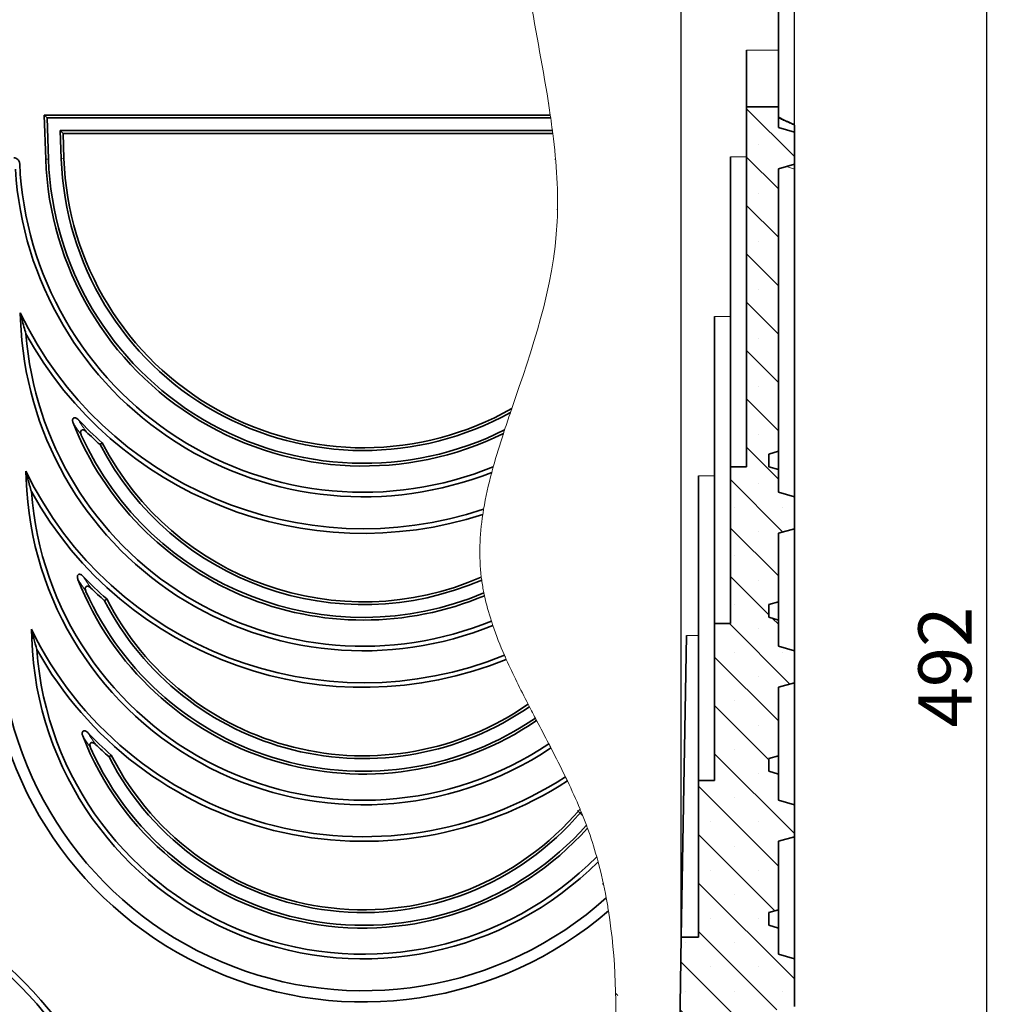
# Model space of a CAD drawing. Units: millimetres. Extents: x 8 to 483, y 1 to 291.
# Drawn here: x 117 to 185, y 184 to 253 of the extents above; entities that cross this region are included whole.
import ezdxf

# ---------------------------------------------------------------- set-up
doc = ezdxf.new("R2010")
doc.units = ezdxf.units.MM
doc.linetypes.add('PHANTOM', pattern=[12.7, 6.35, -1.27, 1.27, -1.27, 1.27, -1.27])
doc.layers.add('FORMAT', color=7, linetype='Continuous')
doc.styles.add('SLDTEXTSTYLE1', font='TXT', dxfattribs={"width": 0.7})
doc.dimstyles.new('SLDDIMSTYLE0', dxfattribs={"dimtxt": 3.393075, "dimasz": 3.877799, "dimexe": 0, "dimexo": 0.0625, "dimgap": 0.848269, "dimtad": 2, "dimlfac": 4.5, "dimrnd": 1e-09, "dimzin": 12, "dimdsep": 46, "dimtxsty": 'SLDTEXTSTYLE1', "dimsah": 1, "dimcen": 0.09, "dimadec": 0, "dimazin": 3, "dimtfac": 1, "dimtofl": 0, "dimtmove": 0, "dimatfit": 3, "dimfxl": 0, "dimfrac": 2, "dimtolj": 1, "dimtzin": 12, "dimarcsym": 0})

# ---------------------------------------------------------------- blocks, each defined once
blk = doc.blocks.new('_D_2')
at = {"layer": 'FORMAT'}
for p, q in [((169.777, 262.581), (185.291, 262.581)), ((184.291, 153.248), (184.291, 262.581)), ((168.601, 153.248), (185.291, 153.248))]:
    blk.add_line(p, q, dxfattribs=at)
for points in [[(184.291, 262.581), (183.695, 258.703), (184.888, 258.703)], [(184.291, 153.248), (184.888, 157.125), (183.695, 157.125)]]:
    blk.add_solid(points, dxfattribs=at)
at = {"layer": 'FORMAT', "insert": (179.516, 203.579), "char_height": 3.7042, "attachment_point": 1, "rotation": 90, "style": 'SLDTEXTSTYLE1'}
blk.add_mtext('492', dxfattribs=at)
blk = doc.blocks.new('_D_9')
at = {"layer": 'FORMAT'}
for p, q in [((57.555, 242.441), (57.555, 273.581)), ((170.888, 245.025), (170.888, 273.581)), ((57.555, 272.581), (170.888, 272.581))]:
    blk.add_line(p, q, dxfattribs=at)
for points in [[(57.555, 272.581), (61.432, 271.984), (61.432, 273.177)], [(170.888, 272.581), (167.01, 273.177), (167.01, 271.984)]]:
    blk.add_solid(points, dxfattribs=at)
at = {"layer": 'FORMAT', "insert": (109.638, 277.356), "char_height": 3.7042, "attachment_point": 1, "style": 'SLDTEXTSTYLE1'}
blk.add_mtext('510', dxfattribs=at)
blk = doc.blocks.new('_D_10')
at = {"layer": 'FORMAT'}
for p, q in [((65.432, 188.978), (65.432, 267.36)), ((163.01, 188.978), (163.01, 267.36)), ((65.432, 266.36), (163.01, 266.36))]:
    blk.add_line(p, q, dxfattribs=at)
for points in [[(65.432, 266.36), (69.31, 265.764), (69.31, 266.957)], [(163.01, 266.36), (159.132, 266.957), (159.132, 265.764)]]:
    blk.add_solid(points, dxfattribs=at)
at = {"layer": 'FORMAT', "insert": (109.278, 271.135), "char_height": 3.7042, "attachment_point": 1, "style": 'SLDTEXTSTYLE1'}
blk.add_mtext('439', dxfattribs=at)

msp = doc.modelspace()

# ---------------------------------------------------------------- hatches: boundary and pattern name
at = {"linetype": 'Continuous', "lineweight": 18}
h = msp.add_hatch(dxfattribs=at)
h.set_pattern_fill('SACNCR', angle=90, style=0)
edge = h.paths.add_edge_path(flags=0)
edge.add_spline(control_points=[(154.9443, 200.1488), (154.991, 200.0524), (155.0373, 199.9558), (155.0834, 199.8591)], knot_values=[0, 0, 0, 0, 0.0052049, 0.0052049, 0.0052049, 0.0052049], weights=[1, 1, 1, 1], degree=3, periodic=0)
edge.add_spline(control_points=[(155.0834, 199.8591), (155.3929, 199.2098), (155.6886, 198.5565), (155.9626, 197.8984)], knot_values=[0.2183981, 0.2183981, 0.2183981, 0.2183981, 0.2247382, 0.2247382, 0.2247382, 0.2247382], weights=[1, 1, 1, 1], degree=3, periodic=0)
edge.add_spline(control_points=[(155.9626, 197.8984), (155.9901, 197.8322), (156.0175, 197.7659), (156.0447, 197.6994)], knot_values=[0, 0, 0, 0, 0.0031525, 0.0031525, 0.0031525, 0.0031525], weights=[1, 1, 1, 1], degree=3, periodic=0)
edge.add_spline(control_points=[(156.0447, 197.6994), (156.1717, 197.389), (156.2937, 197.0775), (156.4099, 196.7649)], knot_values=[0.2253767, 0.2253767, 0.2253767, 0.2253767, 0.2283632, 0.2283632, 0.2283632, 0.2283632], weights=[1, 1, 1, 1], degree=3, periodic=0)
edge.add_spline(control_points=[(156.4099, 196.7649), (156.435, 196.6973), (156.4599, 196.6295), (156.4845, 196.5617)], knot_values=[0, 0, 0, 0, 0.0031543, 0.0031543, 0.0031543, 0.0031543], weights=[1, 1, 1, 1], degree=3, periodic=0)
edge.add_spline(control_points=[(156.4845, 196.5617), (156.7226, 195.9057), (156.9345, 195.2448), (157.1225, 194.5796)], knot_values=[0.22901, 0.22901, 0.22901, 0.22901, 0.2352668, 0.2352668, 0.2352668, 0.2352668], weights=[1, 1, 1, 1], degree=3, periodic=0)
edge.add_spline(control_points=[(157.1225, 194.5796), (157.1557, 194.462), (157.1883, 194.3441), (157.2202, 194.2258)], knot_values=[0, 0, 0, 0, 0.0052657, 0.0052657, 0.0052657, 0.0052657], weights=[1, 1, 1, 1], degree=3, periodic=0)
edge.add_spline(control_points=[(157.2202, 194.2258), (157.4449, 193.3921), (157.633, 192.5519), (157.7893, 191.7067)], knot_values=[0.2363747, 0.2363747, 0.2363747, 0.2363747, 0.2441997, 0.2441997, 0.2441997, 0.2441997], weights=[1, 1, 1, 1], degree=3, periodic=0)
edge.add_spline(control_points=[(157.7893, 191.7067), (157.845, 191.4058), (157.8967, 191.1035), (157.9447, 190.8)], knot_values=[0, 0, 0, 0, 0.0204239, 0.0204239, 0.0204239, 0.0204239], weights=[1, 1, 1, 1], degree=3, periodic=0)
edge.add_spline(control_points=[(157.9447, 190.8), (158.9845, 184.2244), (156.9509, 166.1362), (157.7275, 149.8492), (154.6026, 136.0429), (154.3527, 134.8031)], knot_values=[0.2469919, 0.2469919, 0.2469919, 0.2469919, 0.3076235, 0.4071821, 0.4171484, 0.4171484, 0.4171484, 0.4171484], weights=[1, 1, 1, 1, 1, 1], degree=3, periodic=0)
edge.add_spline(control_points=[(154.3527, 134.8031), (154.3127, 134.6046), (154.2735, 134.4061), (154.2354, 134.2076)], knot_values=[0, 0, 0, 0, 0.0103662, 0.0103662, 0.0103662, 0.0103662], weights=[1, 1, 1, 1], degree=3, periodic=0)
edge.add_spline(control_points=[(154.2354, 134.2076), (153.9005, 132.4659), (153.6551, 130.7713), (153.6807, 129.2475)], knot_values=[0.4187478, 0.4187478, 0.4187478, 0.4187478, 0.4328216, 0.4328216, 0.4328216, 0.4328216], weights=[1, 1, 1, 1], degree=3, periodic=0)
edge.add_spline(control_points=[(153.6807, 129.2475), (153.6576, 130.6204), (153.8546, 132.1321), (154.1387, 133.692)], knot_values=[0.5671784, 0.5671784, 0.5671784, 0.5671784, 0.5798592, 0.5798592, 0.5798592, 0.5798592], weights=[1, 1, 1, 1], degree=3, periodic=0)
edge.add_spline(control_points=[(154.1387, 133.692), (157.4892, 152.0837), (160.4523, 171.0871), (158.1102, 189.6342), (157.3224, 195.8726), (154.0385, 201.5629), (151.3296, 207.2377), (150.191, 209.623), (149.1895, 212.1847), (149.0169, 214.8221), (148.7855, 218.359), (149.9018, 221.9036), (151.0338, 225.2625), (152.1624, 228.6112), (153.3798, 231.9629), (153.9877, 235.444), (155.0563, 241.5638), (153.5942, 247.9018), (152.5474, 254.0253)], knot_values=[0, 0, 0, 0, 0.2524118, 0.2524118, 0.2524118, 0.3381788, 0.3381788, 0.3381788, 0.374525, 0.374525, 0.374525, 0.4235779, 0.4235779, 0.4235779, 0.4720869, 0.4720869, 0.4720869, 0.5597859, 0.5597859, 0.5597859, 0.5597859], weights=[1, 1, 1, 1, 1, 1, 1, 1, 1, 1, 1, 1, 1, 1, 1, 1, 1, 1, 1], degree=3, periodic=0)
edge.add_spline(control_points=[(152.5474, 254.0253), (152.9803, 251.4932), (153.5105, 248.8514), (153.8926, 246.2165)], knot_values=[0.052753, 0.052753, 0.052753, 0.052753, 0.0735424, 0.0735424, 0.0735424, 0.0735424], weights=[1, 1, 1, 1], degree=3, periodic=0)
edge.add_spline(control_points=[(153.8926, 246.2165), (153.9019, 246.1527), (153.911, 246.089), (153.9201, 246.0253)], knot_values=[0, 0, 0, 0, 0.0031233, 0.0031233, 0.0031233, 0.0031233], weights=[1, 1, 1, 1], degree=3, periodic=0)
edge.add_spline(control_points=[(153.9201, 246.0253), (153.9623, 245.7288), (154.0025, 245.4325), (154.0405, 245.1364)], knot_values=[0.0740452, 0.0740452, 0.0740452, 0.0740452, 0.0763848, 0.0763848, 0.0763848, 0.0763848], weights=[1, 1, 1, 1], degree=3, periodic=0)
edge.add_spline(control_points=[(154.0405, 245.1364), (154.0486, 245.0727), (154.0567, 245.009), (154.0646, 244.9453)], knot_values=[0, 0, 0, 0, 0.0031228, 0.0031228, 0.0031228, 0.0031228], weights=[1, 1, 1, 1], degree=3, periodic=0)
edge.add_spline(control_points=[(154.0646, 244.9453), (154.3243, 242.8644), (154.8015, 235.9385), (152.5898, 229.8432), (151.2102, 225.7833)], knot_values=[0.0768884, 0.0768884, 0.0768884, 0.0768884, 0.093339, 0.1320699, 0.1320699, 0.1320699, 0.1320699], weights=[1, 1, 1, 1, 1], degree=3, periodic=0)
edge.add_spline(control_points=[(151.2102, 225.7833), (151.1793, 225.6925), (151.1486, 225.6021), (151.1182, 225.5122)], knot_values=[0, 0, 0, 0, 0.0032648, 0.0032648, 0.0032648, 0.0032648], weights=[1, 1, 1, 1], degree=3, periodic=0)
edge.add_spline(control_points=[(151.1182, 225.5122), (150.9798, 225.1035), (150.8435, 224.6969), (150.7109, 224.2923)], knot_values=[0.1329329, 0.1329329, 0.1329329, 0.1329329, 0.1368418, 0.1368418, 0.1368418, 0.1368418], weights=[1, 1, 1, 1], degree=3, periodic=0)
edge.add_spline(control_points=[(150.7109, 224.2923), (150.683, 224.2071), (150.6553, 224.1223), (150.6279, 224.0378)], knot_values=[0, 0, 0, 0, 0.0032327, 0.0032327, 0.0032327, 0.0032327], weights=[1, 1, 1, 1], degree=3, periodic=0)
edge.add_spline(control_points=[(150.6279, 224.0378), (150.3756, 223.2606), (150.1381, 222.4906), (149.9261, 221.7264)], knot_values=[0.1376621, 0.1376621, 0.1376621, 0.1376621, 0.1451861, 0.1451861, 0.1451861, 0.1451861], weights=[1, 1, 1, 1], degree=3, periodic=0)
edge.add_spline(control_points=[(149.9261, 221.7264), (149.8903, 221.5972), (149.8554, 221.4687), (149.8214, 221.341)], knot_values=[0, 0, 0, 0, 0.0053132, 0.0053132, 0.0053132, 0.0053132], weights=[1, 1, 1, 1], degree=3, periodic=0)
edge.add_spline(control_points=[(149.8214, 221.341), (149.5915, 220.4777), (149.397, 219.6215), (149.2536, 218.7705)], knot_values=[0.1464525, 0.1464525, 0.1464525, 0.1464525, 0.1549731, 0.1549731, 0.1549731, 0.1549731], weights=[1, 1, 1, 1], degree=3, periodic=0)
edge.add_spline(control_points=[(149.2536, 218.7705), (149.2337, 218.652), (149.2148, 218.5339), (149.1969, 218.4164)], knot_values=[0, 0, 0, 0, 0.005254, 0.005254, 0.005254, 0.005254], weights=[1, 1, 1, 1], degree=3, periodic=0)
edge.add_spline(control_points=[(149.1969, 218.4164), (148.9742, 216.9474), (148.9112, 215.4929), (149.0903, 214.0423)], knot_values=[0.1561558, 0.1561558, 0.1561558, 0.1561558, 0.1708864, 0.1708864, 0.1708864, 0.1708864], weights=[1, 1, 1, 1], degree=3, periodic=0)
edge.add_spline(control_points=[(149.0903, 214.0423), (149.0985, 213.9763), (149.1071, 213.9106), (149.1162, 213.845)], knot_values=[0, 0, 0, 0, 0.0031307, 0.0031307, 0.0031307, 0.0031307], weights=[1, 1, 1, 1], degree=3, periodic=0)
edge.add_spline(control_points=[(149.1162, 213.845), (149.1578, 213.5446), (149.2095, 213.2444), (149.2707, 212.9443)], knot_values=[0.1715541, 0.1715541, 0.1715541, 0.1715541, 0.1746051, 0.1746051, 0.1746051, 0.1746051], weights=[1, 1, 1, 1], degree=3, periodic=0)
edge.add_spline(control_points=[(149.2707, 212.9443), (149.2836, 212.8806), (149.297, 212.8171), (149.3107, 212.7537)], knot_values=[0, 0, 0, 0, 0.0031253, 0.0031253, 0.0031253, 0.0031253], weights=[1, 1, 1, 1], degree=3, periodic=0)
edge.add_spline(control_points=[(149.3107, 212.7537), (149.4388, 212.1625), (149.6023, 211.5716), (149.7946, 210.9804)], knot_values=[0.1752508, 0.1752508, 0.1752508, 0.1752508, 0.1812606, 0.1812606, 0.1812606, 0.1812606], weights=[1, 1, 1, 1], degree=3, periodic=0)
edge.add_spline(control_points=[(149.7946, 210.9804), (149.8276, 210.8791), (149.8612, 210.7782), (149.8956, 210.6775)], knot_values=[0, 0, 0, 0, 0.0052023, 0.0052023, 0.0052023, 0.0052023], weights=[1, 1, 1, 1], degree=3, periodic=0)
edge.add_spline(control_points=[(149.8956, 210.6775), (150.131, 209.9882), (150.404, 209.2984), (150.7039, 208.6073)], knot_values=[0.1822868, 0.1822868, 0.1822868, 0.1822868, 0.1892921, 0.1892921, 0.1892921, 0.1892921], weights=[1, 1, 1, 1], degree=3, periodic=0)
edge.add_spline(control_points=[(150.7039, 208.6073), (150.7462, 208.5098), (150.789, 208.4125), (150.8321, 208.3154)], knot_values=[0, 0, 0, 0, 0.0052017, 0.0052017, 0.0052017, 0.0052017], weights=[1, 1, 1, 1], degree=3, periodic=0)
edge.add_spline(control_points=[(150.8321, 208.3154), (151.2925, 207.2796), (151.8101, 206.2404), (152.3494, 205.1949)], knot_values=[0.1902777, 0.1902777, 0.1902777, 0.1902777, 0.2007704, 0.2007704, 0.2007704, 0.2007704], weights=[1, 1, 1, 1], degree=3, periodic=0)
edge.add_spline(control_points=[(152.3494, 205.1949), (152.3788, 205.1378), (152.4084, 205.0807), (152.4379, 205.0236)], knot_values=[0, 0, 0, 0, 0.0031229, 0.0031229, 0.0031229, 0.0031229], weights=[1, 1, 1, 1], degree=3, periodic=0)
edge.add_spline(control_points=[(152.4379, 205.0236), (152.5747, 204.7593), (152.7129, 204.4945), (152.8517, 204.2293)], knot_values=[0.2013431, 0.2013431, 0.2013431, 0.2013431, 0.2039946, 0.2039946, 0.2039946, 0.2039946], weights=[1, 1, 1, 1], degree=3, periodic=0)
edge.add_spline(control_points=[(152.8517, 204.2293), (152.8814, 204.1724), (152.9112, 204.1156), (152.941, 204.0588)], knot_values=[0, 0, 0, 0, 0.0031226, 0.0031226, 0.0031226, 0.0031226], weights=[1, 1, 1, 1], degree=3, periodic=0)
edge.add_spline(control_points=[(152.941, 204.0588), (153.2239, 203.5189), (153.5092, 202.977), (153.792, 202.4328)], knot_values=[0.2045626, 0.2045626, 0.2045626, 0.2045626, 0.2099562, 0.2099562, 0.2099562, 0.2099562], weights=[1, 1, 1, 1], degree=3, periodic=0)
edge.add_spline(control_points=[(153.792, 202.4328), (153.8413, 202.338), (153.8905, 202.2432), (153.9396, 202.1482)], knot_values=[0, 0, 0, 0, 0.005204, 0.005204, 0.005204, 0.005204], weights=[1, 1, 1, 1], degree=3, periodic=0)
edge.add_spline(control_points=[(153.9396, 202.1482), (154.2823, 201.4855), (154.6201, 200.8193), (154.9443, 200.1488)], knot_values=[0.2108958, 0.2108958, 0.2108958, 0.2108958, 0.2174546, 0.2174546, 0.2174546, 0.2174546], weights=[1, 1, 1, 1], degree=3, periodic=0)
h = msp.add_hatch(dxfattribs=at)
h.set_pattern_fill('ANSI31', style=0)
edge = h.paths.add_edge_path(flags=0)
edge.add_spline(control_points=[(152.9435, 251.7921), (152.9625, 251.6875), (152.9813, 251.5839), (152.9993, 251.4848), (153.0271, 251.3316), (153.0536, 251.1857), (153.0764, 251.0596)], knot_values=[0, 0, 0, 0, 0.0014463, 0.0014463, 0.0014463, 0.0037003, 0.0037003, 0.0037003, 0.0037003], weights=[1, 1, 1, 1, 1, 1, 1], degree=3, periodic=0)
edge.add_spline(control_points=[(153.0764, 251.0596), (153.136, 250.7311), (153.1957, 250.4016), (153.2548, 250.0712)], knot_values=[0.0607542, 0.0607542, 0.0607542, 0.0607542, 0.0633816, 0.0633816, 0.0633816, 0.0633816], weights=[1, 1, 1, 1], degree=3, periodic=0)
edge.add_spline(control_points=[(153.2548, 250.0712), (153.2618, 250.0321), (153.2692, 249.9909), (153.2769, 249.948)], knot_values=[0, 0, 0, 0, 0.0007455, 0.0007455, 0.0007455, 0.0007455], weights=[1, 1, 1, 1], degree=3, periodic=0)
edge.add_spline(control_points=[(153.2769, 249.948), (153.2743, 249.9625), (153.2715, 249.9783), (153.2684, 249.9954), (153.2594, 250.046), (153.2481, 250.1086), (153.2357, 250.1777), (153.2232, 250.2473), (153.2092, 250.3255), (153.1947, 250.4056), (153.1803, 250.4855), (153.1652, 250.5695), (153.1505, 250.6507), (153.136, 250.731), (153.1216, 250.8107), (153.1084, 250.8835), (153.0954, 250.9551), (153.0833, 251.0218), (153.0731, 251.0783), (153.0629, 251.1341), (153.0544, 251.1812), (153.0481, 251.2158), (153.0418, 251.2503), (153.0377, 251.2732), (153.036, 251.2826), (153.0343, 251.292), (153.035, 251.288), (153.0381, 251.2708), (153.0413, 251.2533), (153.047, 251.2219), (153.0547, 251.1792), (153.0626, 251.1359), (153.0728, 251.0798), (153.0844, 251.0159), (153.0961, 250.9514), (153.1095, 250.8771), (153.1236, 250.7994), (153.1377, 250.7217), (153.1527, 250.6384), (153.1675, 250.5565), (153.1822, 250.4754), (153.197, 250.3933), (153.2107, 250.317), (153.2243, 250.2416), (153.2372, 250.1697), (153.2484, 250.1073), (153.2596, 250.0448), (153.2693, 249.9902), (153.2769, 249.948)], knot_values=[0, 0, 0, 0, 0.0003777, 0.0003777, 0.0003777, 0.0015112, 0.0015112, 0.0015112, 0.0026523, 0.0026523, 0.0026523, 0.0037889, 0.0037889, 0.0037889, 0.0049111, 0.0049111, 0.0049111, 0.0060157, 0.0060157, 0.0060157, 0.0071069, 0.0071069, 0.0071069, 0.0081946, 0.0081946, 0.0081946, 0.0092902, 0.0092902, 0.0092902, 0.0104023, 0.0104023, 0.0104023, 0.011532, 0.011532, 0.011532, 0.0126723, 0.0126723, 0.0126723, 0.0138112, 0.0138112, 0.0138112, 0.014938, 0.014938, 0.014938, 0.0160522, 0.0160522, 0.0160522, 0.0171672, 0.0171672, 0.0171672, 0.0171672], weights=[1, 1, 1, 1, 1, 1, 1, 1, 1, 1, 1, 1, 1, 1, 1, 1, 1, 1, 1, 1, 1, 1, 1, 1, 1, 1, 1, 1, 1, 1, 1, 1, 1, 1, 1, 1, 1, 1, 1, 1, 1, 1, 1, 1, 1, 1, 1, 1, 1], degree=3, periodic=0)
edge.add_spline(control_points=[(153.2769, 249.948), (153.2692, 249.9909), (153.2618, 250.0321), (153.2548, 250.0712)], knot_values=[0, 0, 0, 0, 0.0007455, 0.0007455, 0.0007455, 0.0007455], weights=[1, 1, 1, 1], degree=3, periodic=0)
edge.add_spline(control_points=[(153.2548, 250.0712), (153.1957, 250.4016), (153.136, 250.7311), (153.0764, 251.0596)], knot_values=[0.9366184, 0.9366184, 0.9366184, 0.9366184, 0.9392458, 0.9392458, 0.9392458, 0.9392458], weights=[1, 1, 1, 1], degree=3, periodic=0)
edge.add_spline(control_points=[(153.0764, 251.0596), (153.0616, 251.1412), (153.0454, 251.2307), (153.0283, 251.3248), (153.0019, 251.4704), (152.9728, 251.6305), (152.9435, 251.7921)], knot_values=[0, 0, 0, 0, 0.001446, 0.001446, 0.001446, 0.0036999, 0.0036999, 0.0036999, 0.0036999], weights=[1, 1, 1, 1, 1, 1, 1], degree=3, periodic=0)
h = msp.add_hatch(dxfattribs=at)
h.set_pattern_fill('SACNCR', angle=90, style=0)
edge = h.paths.add_edge_path(flags=0)
edge.add_line((153.6807, 129.2475), (168.6658, 129.2475))
edge.add_line((168.6658, 129.2475), (168.6658, 134.2076))
edge.add_line((168.6658, 134.2076), (166.4435, 134.8031))
edge.add_line((166.4435, 134.8031), (166.4435, 134.9934))
edge.add_line((166.4435, 134.9934), (164.6658, 135.4698))
edge.add_line((164.6658, 135.4698), (164.6658, 171.0253))
edge.add_line((164.6658, 171.0253), (166.4435, 171.5017))
edge.add_line((166.4435, 171.5017), (166.4435, 183.3574))
edge.add_line((166.4435, 183.3574), (170.888, 184.1411))
edge.add_line((170.888, 184.1411), (170.888, 187.4675))
edge.add_line((170.888, 187.4675), (169.7769, 187.7861))
edge.add_line((169.7769, 187.7861), (169.7769, 189.6097))
edge.add_line((169.7769, 189.6097), (169.1102, 189.8009))
edge.add_line((169.1102, 189.8009), (169.1102, 190.6897))
edge.add_line((169.1102, 190.6897), (169.7769, 190.8809))
edge.add_line((169.7769, 190.8809), (169.7769, 195.65))
edge.add_line((169.7769, 195.65), (170.888, 195.9686))
edge.add_line((170.888, 195.9686), (170.888, 198.1909))
edge.add_line((170.888, 198.1909), (169.7769, 198.5095))
edge.add_line((169.7769, 198.5095), (169.7769, 200.333))
edge.add_line((169.7769, 200.333), (169.1102, 200.5242))
edge.add_line((169.1102, 200.5242), (169.1102, 201.4131))
edge.add_line((169.1102, 201.4131), (169.7769, 201.6042))
edge.add_line((169.7769, 201.6042), (169.7769, 206.3734))
edge.add_line((169.7769, 206.3734), (170.888, 206.692))
edge.add_line((170.888, 206.692), (170.888, 208.9142))
edge.add_line((170.888, 208.9142), (169.7769, 209.2328))
edge.add_line((169.7769, 209.2328), (169.7769, 211.0564))
edge.add_line((169.7769, 211.0564), (169.1102, 211.2475))
edge.add_line((169.1102, 211.2475), (169.1102, 212.1364))
edge.add_line((169.1102, 212.1364), (169.7769, 212.3276))
edge.add_line((169.7769, 212.3276), (169.7769, 217.0967))
edge.add_line((169.7769, 217.0967), (170.888, 217.4153))
edge.add_line((170.888, 217.4153), (170.888, 219.6375))
edge.add_line((170.888, 219.6375), (169.7769, 219.9561))
edge.add_line((169.7769, 219.9561), (169.7769, 221.5379))
edge.add_line((169.7769, 221.5379), (169.1102, 221.7291))
edge.add_line((169.1102, 221.7291), (169.1102, 222.618))
edge.add_line((169.1102, 222.618), (169.7769, 222.8092))
edge.add_line((169.7769, 222.8092), (169.7769, 242.4845))
edge.add_line((169.7769, 242.4845), (170.888, 242.8031))
edge.add_line((170.888, 242.8031), (170.888, 245.0253))
edge.add_line((170.888, 245.0253), (169.7769, 245.3439))
edge.add_line((169.7769, 245.3439), (169.7769, 246.8031))
edge.add_line((169.7769, 246.8031), (167.5547, 246.8031))
edge.add_line((167.5547, 246.8031), (167.5547, 221.7291))
edge.add_line((167.5547, 221.7291), (166.4435, 221.7291))
edge.add_line((166.4435, 221.7291), (166.4435, 210.8119))
edge.add_line((166.4435, 210.8119), (165.3324, 210.8119))
edge.add_line((165.3324, 210.8119), (165.3324, 199.8947))
edge.add_line((165.3324, 199.8947), (164.2213, 199.8947))
edge.add_line((164.2213, 199.8947), (164.2213, 188.9775))
edge.add_line((164.2213, 188.9775), (163.0103, 188.9775))
edge.add_line((163.0103, 188.9775), (162.0453, 133.692))
edge.add_line((162.0453, 133.692), (154.1387, 133.692))
edge.add_spline(control_points=[(154.1387, 133.692), (153.8546, 132.1321), (153.6576, 130.6204), (153.6807, 129.2475)], knot_values=[0.4201408, 0.4201408, 0.4201408, 0.4201408, 0.4328216, 0.4328216, 0.4328216, 0.4328216], weights=[1, 1, 1, 1], degree=3, periodic=0)

# ---------------------------------------------------------------- linework, layer by layer
at = {"color": 7, "linetype": 'Continuous', "lineweight": 35}
for p, q in [((169.7769, 250.7333), (169.7769, 256.4698)), ((167.5547, 246.8031), (167.5547, 250.7333)), ((169.7769, 250.7333), (169.7769, 246.8031)), ((118.6596, 246.2165), (153.8926, 246.2165)), ((118.6596, 246.2165), (118.767, 243.1417)), ((118.8576, 246.0253), (118.6596, 246.2165)), ((167.5547, 221.7291), (167.5547, 246.8031)), ((167.5547, 246.8031), (169.7769, 246.8031)), ((169.7769, 246.8031), (169.7769, 245.3439)), ((118.8576, 246.0253), (153.9201, 246.0253)), ((118.8576, 246.0253), (118.958, 243.1484)), ((170.888, 245.0253), (170.888, 245.5104)), ((119.778, 245.1364), (119.976, 244.9453)), ((119.778, 245.1364), (154.0405, 245.1364)), ((119.778, 245.1364), (119.8464, 243.1794)), ((119.976, 244.9453), (120.0374, 243.1861)), ((119.976, 244.9453), (154.0646, 244.9453)), ((170.888, 245.0253), (169.7769, 245.3439)), ((170.888, 242.8031), (170.888, 245.0253)), ((166.4435, 221.7291), (166.4435, 243.3087)), ((170.888, 242.8031), (169.7769, 242.4845)), ((169.7769, 242.4845), (169.7769, 222.8092)), ((170.888, 219.6375), (170.888, 242.4407)), ((116.9968, 232.4511), (117.0136, 231.9694)), ((165.3324, 232.2009), (165.3324, 210.8119)), ((122.7024, 223.3941), (122.549, 223.2746)), ((169.7769, 222.8092), (169.1102, 222.618)), ((169.1102, 221.7291), (169.1102, 222.618)), ((169.7769, 221.5379), (169.7769, 222.8092)), ((166.4435, 210.8119), (166.4435, 221.7291)), ((167.5547, 221.7291), (166.4435, 221.7291)), ((169.1102, 221.7291), (169.7769, 221.5379)), ((169.7769, 221.5379), (169.7769, 219.9561)), ((117.3815, 221.4349), (117.4012, 220.8718)), ((164.2213, 221.0932), (164.2213, 199.8947)), ((169.7769, 219.9561), (170.888, 219.6375)), ((170.888, 217.4153), (170.888, 219.6375)), ((169.7769, 217.0967), (170.888, 217.4153)), ((170.888, 217.4153), (170.888, 208.9142)), ((169.7769, 217.0967), (169.7769, 212.3276)), ((123.0137, 212.5253), (122.8602, 212.4058)), ((169.1102, 212.1364), (169.7769, 212.3276)), ((169.1102, 211.2475), (169.1102, 212.1364)), ((169.7769, 211.0564), (169.7769, 212.3276)), ((169.1102, 211.2475), (169.7769, 211.0564)), ((165.3324, 199.8947), (165.3324, 210.8119)), ((165.3324, 210.8119), (166.4435, 210.8119)), ((169.7769, 211.0564), (169.7769, 209.2328)), ((117.7662, 210.4193), (117.7887, 209.7742)), ((163.0103, 188.9775), (163.377, 209.9855)), ((169.7769, 209.2328), (170.888, 208.9142)), ((170.888, 206.692), (170.888, 208.9142)), ((170.888, 206.692), (169.7769, 206.3734)), ((169.7769, 206.3734), (169.7769, 201.6042)), ((170.888, 206.692), (170.888, 198.1909)), ((123.3254, 201.6565), (123.1717, 201.537)), ((169.1102, 201.4131), (169.7769, 201.6042)), ((169.7769, 200.333), (169.7769, 201.6042)), ((169.1102, 200.5242), (169.1102, 201.4131)), ((169.1102, 200.5242), (169.7769, 200.333)), ((169.7769, 200.333), (169.7769, 198.5095)), ((164.2213, 188.9775), (164.2213, 199.8947)), ((164.2213, 199.8947), (165.3324, 199.8947)), ((169.7769, 198.5095), (170.888, 198.1909)), ((170.888, 195.9686), (170.888, 198.1909)), ((169.7769, 195.65), (170.888, 195.9686)), ((169.7769, 195.65), (169.7769, 190.8809)), ((170.888, 187.4675), (170.888, 195.9686)), ((169.1102, 190.6897), (169.7769, 190.8809)), ((169.1102, 189.8009), (169.1102, 190.6897)), ((169.7769, 189.6097), (169.7769, 190.8809)), ((169.1102, 189.8009), (169.7769, 189.6097)), ((169.7769, 189.6097), (169.7769, 187.7861)), ((162.0453, 133.692), (163.0103, 188.9775)), ((163.0103, 188.9775), (164.2213, 188.9775)), ((170.888, 187.4675), (169.7769, 187.7861)), ((170.888, 184.1411), (170.888, 187.4675))]:
    msp.add_line(p, q, dxfattribs=at)
at = {"color": 8, "linetype": 'PHANTOM', "lineweight": 18}
for p, q in [((167.5547, 250.7333), (169.7769, 250.7333)), ((118.958, 243.1484), (118.767, 243.1417)), ((119.8464, 243.1794), (120.0374, 243.1861)), ((166.4435, 243.3087), (167.5547, 243.3087)), ((170.888, 242.4407), (170.3258, 242.6419)), ((117.1167, 231.973), (117.0136, 231.9694)), ((165.3324, 232.2009), (166.4435, 232.2009)), ((117.5231, 220.8761), (117.4012, 220.8718)), ((164.2213, 221.0932), (165.3324, 221.0932)), ((163.377, 209.9855), (164.2213, 209.9855)), ((117.7887, 209.7742), (117.93, 209.7792))]:
    msp.add_line(p, q, dxfattribs=at)
at = {"color": 7, "linetype": 'Continuous', "lineweight": 18}
msp.add_line((152.941, 204.0588), (152.8517, 204.2293), dxfattribs=at)
at = {"color": 7, "linetype": 'Continuous', "lineweight": 35}
for centre, radius, start, end in [((140.888, 243.9142), 23.9581, 182.573791, 292.163411), ((140.888, 243.9142), 22.1345, 182, 296.105952), ((140.888, 243.9142), 21.9433, 182, 296.592919), ((140.888, 243.9142), 21.0544, 182, 299.071035), ((140.888, 243.9142), 20.8633, 182, 299.653458), ((140.888, 243.9142), 24.2767, 183.479834, 291.59127), ((140.888, 243.9142), 26.4989, 205.631995, 288.40293), ((140.888, 232.8031), 23.8889, 182, 292.151914), ((140.888, 232.8031), 23.5703, 184.397641, 292.202143), ((140.888, 243.9142), 26.8175, 208.797584, 288.04917), ((140.888, 243.9142), 27.4188, 223.583289, 228.451577), ((140.888, 232.8031), 21.7467, 201.63452, 292.7872), ((140.888, 232.8031), 21.5556, 204.306745, 292.885243), ((140.888, 243.9142), 27.61, 225.649198, 228.377766), ((140.888, 232.8031), 20.6667, 207.455221, 293.461777), ((140.888, 232.8031), 20.4755, 207.356497, 293.615213), ((140.888, 232.8031), 26.1111, 205.809376, 292.081786), ((140.888, 221.692), 23.5011, 182, 303.735596), ((140.888, 221.692), 23.1825, 184.190461, 303.822962), ((140.888, 232.8031), 26.4297, 208.979494, 292.101464), ((140.888, 232.8031), 27.0311, 223.741634, 228.60485), ((140.888, 221.692), 21.3589, 201.430912, 304.354202), ((140.888, 232.8031), 27.2222, 225.802, 228.528686), ((140.888, 221.692), 21.1678, 204.107108, 304.4151), ((140.888, 221.692), 20.2789, 207.253113, 304.719066), ((140.888, 221.692), 20.0877, 207.150747, 304.78978), ((140.888, 221.692), 25.7233, 205.990813, 303.123376), ((140.888, 210.5809), 26.1192, 182, 310.770651), ((140.888, 210.5809), 25.3356, 182, 311.843569), ((140.888, 210.5809), 23.1133, 182, 314.959937), ((140.888, 210.5809), 22.7947, 183.976289, 315.414541), ((140.888, 221.692), 26.0419, 209.167156, 303.031418), ((140.888, 210.5809), 20.9712, 201.219997, 318.04867), ((140.888, 221.692), 26.6433, 223.90499, 228.763072), ((140.888, 221.692), 26.8345, 225.959622, 228.684438), ((140.888, 210.5809), 20.78, 203.90027, 318.32785), ((140.888, 210.5809), 19.7, 206.937298, 319.925609), ((140.888, 210.5809), 19.8911, 207.043513, 319.639351), ((94.1102, 163.0253), 32.5029, 0, 91.799205), ((94.1102, 163.0253), 32.1111, 0, 91.81015), ((94.1102, 163.0253), 28.8219, 216.965751, 150.078573), ((94.1102, 163.0253), 27.9288, 270, 154.020051)]:
    msp.add_arc(centre, radius, start, end, dxfattribs=at)
at = {"color": 7, "linetype": 'Continuous', "lineweight": 18}
for points in [[(152.5474, 254.0253), (152.9803, 251.4932), (153.5105, 248.8514), (153.8926, 246.2165)], [(153.8926, 246.2165), (153.9019, 246.1527), (153.911, 246.089), (153.9201, 246.0253)], [(153.9201, 246.0253), (153.9623, 245.7288), (154.0025, 245.4325), (154.0405, 245.1364)], [(154.0646, 244.9453), (154.0567, 245.009), (154.0486, 245.0727), (154.0405, 245.1364)], [(151.2102, 225.7833), (151.1793, 225.6925), (151.1486, 225.6021), (151.1182, 225.5122)], [(151.1182, 225.5122), (150.9798, 225.1035), (150.8435, 224.6969), (150.7109, 224.2923)], [(150.6279, 224.0378), (150.6553, 224.1223), (150.683, 224.2071), (150.7109, 224.2923)], [(150.6279, 224.0378), (150.3756, 223.2606), (150.1381, 222.4906), (149.9261, 221.7264)], [(149.9261, 221.7264), (149.8903, 221.5972), (149.8554, 221.4687), (149.8214, 221.341)], [(149.8214, 221.341), (149.5915, 220.4777), (149.397, 219.6215), (149.2536, 218.7705)], [(149.1969, 218.4164), (149.2148, 218.5339), (149.2337, 218.652), (149.2536, 218.7705)], [(149.1969, 218.4164), (148.9742, 216.9474), (148.9112, 215.4929), (149.0903, 214.0423)], [(149.0903, 214.0423), (149.0985, 213.9763), (149.1071, 213.9106), (149.1162, 213.845)], [(149.1162, 213.845), (149.1578, 213.5446), (149.2095, 213.2444), (149.2707, 212.9443)], [(149.3107, 212.7537), (149.297, 212.8171), (149.2836, 212.8806), (149.2707, 212.9443)], [(149.3107, 212.7537), (149.4388, 212.1625), (149.6023, 211.5716), (149.7946, 210.9804)], [(149.8956, 210.6775), (149.8612, 210.7782), (149.8276, 210.8791), (149.7946, 210.9804)], [(149.8956, 210.6775), (150.131, 209.9882), (150.404, 209.2984), (150.7039, 208.6073)], [(150.8321, 208.3154), (150.789, 208.4125), (150.7462, 208.5098), (150.7039, 208.6073)], [(150.8321, 208.3154), (151.2925, 207.2796), (151.8101, 206.2404), (152.3494, 205.1949)], [(152.3494, 205.1949), (152.3788, 205.1378), (152.4084, 205.0807), (152.4379, 205.0236)], [(152.4379, 205.0236), (152.5747, 204.7593), (152.7129, 204.4945), (152.8517, 204.2293)], [(152.941, 204.0588), (153.2239, 203.5189), (153.5092, 202.977), (153.792, 202.4328)], [(153.9396, 202.1482), (153.8905, 202.2432), (153.8413, 202.338), (153.792, 202.4328)], [(153.9396, 202.1482), (154.2823, 201.4855), (154.6201, 200.8193), (154.9443, 200.1488)], [(154.9443, 200.1488), (154.991, 200.0524), (155.0373, 199.9558), (155.0834, 199.8591)], [(155.0834, 199.8591), (155.3929, 199.2098), (155.6886, 198.5565), (155.9626, 197.8984)], [(155.9626, 197.8984), (155.9901, 197.8322), (156.0175, 197.7659), (156.0447, 197.6994)], [(156.0447, 197.6994), (156.1717, 197.389), (156.2937, 197.0775), (156.4099, 196.7649)], [(156.4845, 196.5617), (156.4599, 196.6295), (156.435, 196.6973), (156.4099, 196.7649)], [(156.4845, 196.5617), (156.7226, 195.9057), (156.9345, 195.2448), (157.1225, 194.5796)], [(157.1225, 194.5796), (157.1557, 194.462), (157.1883, 194.3441), (157.2202, 194.2258)], [(157.2202, 194.2258), (157.4449, 193.3921), (157.633, 192.5519), (157.7893, 191.7067)], [(157.9447, 190.8), (157.8967, 191.1035), (157.845, 191.4058), (157.7893, 191.7067)]]:
    msp.add_open_spline(points, degree=3, dxfattribs=at)
at = {"color": 7, "linetype": 'Continuous', "lineweight": 35}
for points, knots in [([(170.8914, 245.5537), (170.7605, 245.6085), (170.3839, 245.7659), (170.0165, 245.9446), (169.7768, 246.0613)], [0, 0, 0, 0, 0.3475883, 1, 1, 1, 1]), ([(116.5353, 243.2475), (116.5898, 243.2475), (116.6441, 243.2373), (116.7438, 243.1973), (116.7902, 243.167), (116.8476, 243.1103), (116.8651, 243.0892), (116.8953, 243.0444), (116.9081, 243.0207), (116.9293, 242.971), (116.9376, 242.9449), (116.9494, 242.8923), (116.9529, 242.8655), (116.9541, 242.8383)], [0, 0, 0, 0, 0.25, 0.25, 0.5, 0.5, 0.625, 0.625, 0.75, 0.75, 0.875, 0.875, 1, 1, 1, 1]), ([(170.888, 242.8031), (170.888, 242.7878), (170.888, 242.7529), (170.888, 242.6518), (170.888, 242.541), (170.888, 242.4679), (170.888, 242.4407)], [0, 0, 0, 0, 0.2293314, 0.5251468, 0.8227859, 1, 1, 1, 1]), ([(120.6732, 224.7854), (120.662, 224.8138), (120.6529, 224.8426), (120.6398, 224.9013), (120.6357, 224.9311), (120.6355, 224.9924), (120.6395, 225.0236), (120.6607, 225.0807), (120.679, 225.1073), (120.7304, 225.141), (120.7622, 225.1471), (120.8234, 225.1429), (120.8531, 225.1335), (120.9083, 225.1079), (120.9342, 225.0914), (120.9829, 225.0542), (121.0054, 225.0336), (121.0265, 225.0114)], [0, 0, 0, 0, 0.125, 0.125, 0.25, 0.25, 0.375, 0.375, 0.5, 0.5, 0.625, 0.625, 0.75, 0.75, 0.875, 0.875, 1, 1, 1, 1]), ([(121.5872, 224.171), (121.5651, 224.1927), (121.5416, 224.2127), (121.4917, 224.2484), (121.465, 224.2644), (121.4081, 224.2891), (121.3777, 224.2979), (121.3316, 224.3001), (121.3159, 224.2989), (121.2857, 224.2915), (121.2711, 224.2851), (121.233, 224.2584), (121.2154, 224.2304), (121.1967, 224.1713), (121.1944, 224.1397), (121.1977, 224.0781), (121.2033, 224.0473), (121.2197, 223.9877), (121.2304, 223.9587), (121.2432, 223.9304)], [0, 0, 0, 0, 0.125, 0.125, 0.25, 0.25, 0.375, 0.375, 0.4375, 0.4375, 0.5, 0.5, 0.625, 0.625, 0.75, 0.75, 0.875, 0.875, 1, 1, 1, 1]), ([(121.0058, 213.8879), (120.9948, 213.916), (120.9859, 213.9446), (120.9732, 214.0029), (120.9694, 214.0325), (120.9697, 214.0934), (120.9739, 214.1242), (120.9954, 214.1806), (121.0137, 214.2068), (121.0648, 214.2402), (121.0962, 214.2464), (121.1569, 214.2428), (121.1865, 214.2337), (121.2414, 214.2087), (121.2671, 214.1926), (121.3155, 214.1559), (121.338, 214.1356), (121.359, 214.1136)], [0, 0, 0, 0, 0.125, 0.125, 0.25, 0.25, 0.375, 0.375, 0.5, 0.5, 0.625, 0.625, 0.75, 0.75, 0.875, 0.875, 1, 1, 1, 1]), ([(121.9103, 213.2865), (121.8883, 213.3079), (121.865, 213.3277), (121.8153, 213.3629), (121.7887, 213.3785), (121.7322, 213.4026), (121.7019, 213.411), (121.6563, 213.4129), (121.6407, 213.4116), (121.6108, 213.4041), (121.5964, 213.3977), (121.5585, 213.3713), (121.5409, 213.3437), (121.5218, 213.2853), (121.5192, 213.2539), (121.522, 213.1929), (121.5274, 213.1623), (121.5433, 213.103), (121.5538, 213.0743), (121.5664, 213.0461)], [0, 0, 0, 0, 0.125, 0.125, 0.25, 0.25, 0.375, 0.375, 0.4375, 0.4375, 0.5, 0.5, 0.625, 0.625, 0.75, 0.75, 0.875, 0.875, 1, 1, 1, 1]), ([(121.3387, 202.9903), (121.3278, 203.0183), (121.3191, 203.0467), (121.307, 203.1046), (121.3034, 203.134), (121.3041, 203.1944), (121.3086, 203.2248), (121.3305, 203.2805), (121.3487, 203.3062), (121.3995, 203.3394), (121.4304, 203.3458), (121.4908, 203.3426), (121.5201, 203.3339), (121.6021, 203.2973), (121.6499, 203.2592), (121.6917, 203.2158)], [0, 0, 0, 0, 0.125, 0.125, 0.25, 0.25, 0.375, 0.375, 0.5, 0.5, 0.625, 0.625, 0.75, 0.75, 1, 1, 1, 1]), ([(122.2336, 202.402), (122.2117, 202.4232), (122.1887, 202.4426), (122.1397, 202.477), (122.1137, 202.4922), (122.0574, 202.5158), (122.0272, 202.5241), (121.9664, 202.5262), (121.9349, 202.5192), (121.8845, 202.4843), (121.8668, 202.4573), (121.8472, 202.3994), (121.8444, 202.3684), (121.8466, 202.3078), (121.8516, 202.2776), (121.8671, 202.2185), (121.8774, 202.1899), (121.8898, 202.1619)], [0, 0, 0, 0, 0.125, 0.125, 0.25, 0.25, 0.375, 0.375, 0.5, 0.5, 0.625, 0.625, 0.75, 0.75, 0.875, 0.875, 1, 1, 1, 1])]:
    msp.add_open_spline(points, degree=3, knots=knots, dxfattribs=at)
at = {"color": 8, "linetype": 'PHANTOM', "lineweight": 18}
for points in [[(170.888, 245.5104), (170.5152, 245.6706), (170.1445, 245.8364), (169.7769, 246.0093)], [(121.0265, 225.0114), (121.2069, 224.7286), (121.3937, 224.4485), (121.5872, 224.171)], [(121.2432, 223.9304), (121.0465, 224.2126), (120.8566, 224.4976), (120.6732, 224.7854)], [(121.359, 214.1136), (121.5363, 213.8353), (121.72, 213.5596), (121.9103, 213.2865)], [(121.5664, 213.0461), (121.3729, 213.324), (121.1861, 213.6046), (121.0058, 213.8879)], [(121.8898, 202.1619), (121.6996, 202.4354), (121.5159, 202.7116), (121.3387, 202.9903)], [(121.6917, 203.2158), (121.866, 202.942), (122.0466, 202.6707), (122.2336, 202.402)]]:
    msp.add_open_spline(points, degree=3, dxfattribs=at)
at = {"color": 7, "linetype": 'Continuous', "lineweight": 18}
for points, knots in [([(154.0646, 244.9453), (154.3243, 242.8644), (154.8015, 235.9385), (152.5898, 229.8432), (151.2102, 225.7833)], [0.076888443, 0.076888443, 0.076888443, 0.076888443, 0.093338968, 0.132069905, 0.132069905, 0.132069905, 0.132069905]), ([(157.9447, 190.8), (158.9845, 184.2244), (156.9509, 166.1362), (157.7275, 149.8492), (154.6026, 136.0429), (154.3527, 134.8031)], [0.24699187, 0.24699187, 0.24699187, 0.24699187, 0.30762346, 0.40718207, 0.41714839, 0.41714839, 0.41714839, 0.41714839])]:
    msp.add_open_spline(points, degree=3, knots=knots, dxfattribs=at)
at = {"color": 7, "linetype": 'Continuous', "lineweight": 35}
for points in [[(117.1167, 231.973), (117.0763, 232.131), (117.0364, 232.2903), (116.9968, 232.4511)], [(117.3871, 230.9958), (117.2903, 231.3203), (117.2002, 231.6461), (117.1167, 231.973)], [(117.5231, 220.8761), (117.4753, 221.0604), (117.4281, 221.2466), (117.3815, 221.4349)], [(117.7674, 219.998), (117.6806, 220.2897), (117.5991, 220.5824), (117.5231, 220.8761)], [(117.93, 209.7792), (117.8747, 209.99), (117.82, 210.2033), (117.7662, 210.4193)], [(117.93, 209.7792), (117.9982, 209.5193), (118.0709, 209.2596), (118.1481, 209.0002)]]:
    msp.add_open_spline(points, degree=3, dxfattribs=at)

# ---------------------------------------------------------------- dimensions: what is measured, and where the dimension line sits
at = {"layer": 'FORMAT'}
for base, p1, p2, picture, middle in [((170.888, 272.5809), (57.5547, 242.4407), (170.888, 245.0253), '_D_9', (112.4096, 272.5809)), ((163.0103, 266.3603), (65.4324, 188.9775), (163.0103, 188.9775), '_D_10', (112.4096, 266.3603))]:
    dim = msp.add_linear_dim(base=base, p1=p1, p2=p2, dimstyle='SLDDIMSTYLE0', dxfattribs=at)
    dim.commit()
    dim.dimension.update_dxf_attribs({"geometry": picture, "text_midpoint": middle, "dimtype": 160})
dim = msp.add_linear_dim(base=(184.2911, 262.5809), p1=(168.601, 153.2475), p2=(169.7769, 262.5809), angle=90, dimstyle='SLDDIMSTYLE0', dxfattribs=at)
dim.commit()
dim.dimension.update_dxf_attribs({"geometry": '_D_2', "text_midpoint": (184.2911, 206.8309), "dimtype": 160})

doc.saveas('drawing.dxf')
